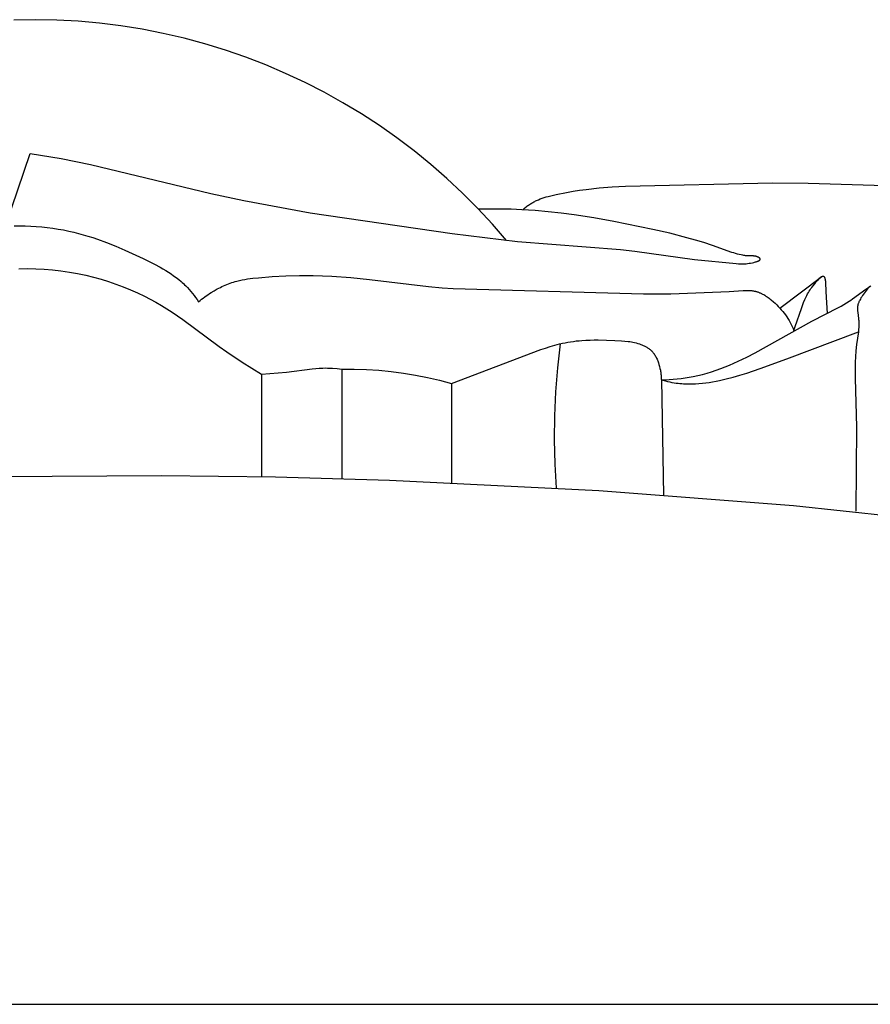
# Model space of a CAD drawing. Units: millimetres. Extents: x -620 to 660, y -439 to 141.
# Drawn here: x 0 to 37, y -265 to -222 of the extents above; entities that cross this region are included whole.
import ezdxf

# ---------------------------------------------------------------- set-up
doc = ezdxf.new("R2010")
doc.units = ezdxf.units.MM
doc.header["$MEASUREMENT"] = 0

msp = doc.modelspace()

# ---------------------------------------------------------------- linework, layer by layer
for p, q in [((0.672, -222.214), (-0.251, -222.228)), ((1.596, -222.232), (0.672, -222.214)), ((2.518, -222.283), (1.596, -222.232)), ((3.438, -222.365), (2.518, -222.283)), ((4.355, -222.48), (3.438, -222.365)), ((5.267, -222.626), (4.355, -222.48)), ((6.173, -222.804), (5.267, -222.626)), ((7.073, -223.014), (6.173, -222.804)), ((7.964, -223.254), (7.073, -223.014)), ((8.847, -223.526), (7.964, -223.254)), ((9.72, -223.828), (8.847, -223.526)), ((10.582, -224.161), (9.72, -223.828)), ((11.431, -224.523), (10.582, -224.161)), ((12.268, -224.915), (11.431, -224.523)), ((13.09, -225.336), (12.268, -224.915)), ((13.897, -225.785), (13.09, -225.336)), ((14.688, -226.262), (13.897, -225.785)), ((15.462, -226.766), (14.688, -226.262)), ((16.218, -227.297), (15.462, -226.766)), ((16.955, -227.853), (16.218, -227.297)), ((-0.607, -231.092), (0.449, -227.972)), ((0.449, -227.972), (1.779, -228.186)), ((17.672, -228.436), (16.955, -227.853)), ((1.779, -228.186), (2.412, -228.308)), ((2.412, -228.308), (3.042, -228.442)), ((3.042, -228.442), (8.216, -229.684)), ((18.369, -229.043), (17.672, -228.436)), ((19.043, -229.673), (18.369, -229.043)), ((25.464, -229.4), (26.04, -229.372)), ((26.04, -229.372), (32.366, -229.233)), ((32.366, -229.233), (33.897, -229.238)), ((33.897, -229.238), (37.201, -229.341)), ((8.216, -229.684), (9.633, -229.985)), ((19.696, -230.327), (19.043, -229.673)), ((22.714, -229.81), (22.885, -229.766)), ((22.885, -229.766), (23.057, -229.726)), ((23.057, -229.726), (23.511, -229.636)), ((23.511, -229.636), (23.79, -229.588)), ((23.79, -229.588), (24.069, -229.544)), ((24.069, -229.544), (24.348, -229.506)), ((24.348, -229.506), (24.905, -229.444)), ((24.905, -229.444), (25.464, -229.4)), ((9.633, -229.985), (12.481, -230.514)), ((21.806, -230.235), (21.843, -230.207)), ((21.843, -230.207), (21.88, -230.181)), ((21.88, -230.181), (21.918, -230.155)), ((21.918, -230.155), (21.954, -230.131)), ((21.954, -230.131), (21.991, -230.108)), ((21.991, -230.108), (22.028, -230.086)), ((22.028, -230.086), (22.066, -230.065)), ((22.066, -230.065), (22.104, -230.044)), ((22.104, -230.044), (22.143, -230.025)), ((22.143, -230.025), (22.181, -230.005)), ((22.181, -230.005), (22.221, -229.987)), ((22.221, -229.987), (22.3, -229.952)), ((22.3, -229.952), (22.381, -229.919)), ((22.381, -229.919), (22.463, -229.889)), ((22.463, -229.889), (22.546, -229.861)), ((22.546, -229.861), (22.629, -229.835)), ((22.629, -229.835), (22.714, -229.81)), ((12.481, -230.514), (18.589, -231.403)), ((20.325, -231.003), (19.696, -230.327)), ((20.195, -230.353), (19.729, -230.363)), ((20.661, -230.352), (20.195, -230.353)), ((21.127, -230.361), (20.661, -230.352)), ((21.592, -230.38), (21.127, -230.361)), ((22.155, -230.417), (21.592, -230.38)), ((21.629, -230.382), (21.699, -230.321)), ((21.699, -230.321), (21.77, -230.263)), ((21.77, -230.263), (21.806, -230.235)), ((22.717, -230.468), (22.155, -230.417)), ((23.278, -230.531), (22.717, -230.468)), ((23.838, -230.606), (23.278, -230.531)), ((24.689, -230.736), (23.838, -230.606)), ((20.93, -231.701), (20.325, -231.003)), ((25.536, -230.884), (24.689, -230.736)), ((27.216, -231.227), (25.536, -230.884)), ((-0.234, -231.077), (0.004, -231.074)), ((0.004, -231.074), (0.241, -231.077)), ((0.241, -231.077), (0.479, -231.086)), ((0.479, -231.086), (0.716, -231.1)), ((0.716, -231.1), (0.953, -231.119)), ((0.953, -231.119), (1.188, -231.144)), ((1.188, -231.144), (1.423, -231.175)), ((1.423, -231.175), (1.657, -231.211)), ((1.657, -231.211), (1.889, -231.253)), ((1.889, -231.253), (2.12, -231.3)), ((2.12, -231.3), (2.326, -231.348)), ((2.326, -231.348), (2.531, -231.4)), ((2.531, -231.4), (2.735, -231.456)), ((2.735, -231.456), (2.937, -231.516)), ((18.589, -231.403), (21.402, -231.752)), ((27.951, -231.396), (27.216, -231.227)), ((28.682, -231.583), (27.951, -231.396)), ((2.937, -231.516), (3.139, -231.58)), ((3.139, -231.58), (3.339, -231.648)), ((3.339, -231.648), (3.737, -231.793)), ((3.737, -231.793), (4.132, -231.95)), ((21.402, -231.752), (25.831, -232.095)), ((29.048, -231.686), (28.682, -231.583)), ((29.413, -231.796), (29.048, -231.686)), ((29.779, -231.915), (29.413, -231.796)), ((30.618, -232.215), (29.779, -231.915)), ((4.132, -231.95), (4.524, -232.117)), ((4.524, -232.117), (5.302, -232.477)), ((25.831, -232.095), (26.441, -232.165)), ((26.441, -232.165), (29.007, -232.525)), ((30.697, -232.24), (30.618, -232.215)), ((30.775, -232.265), (30.697, -232.24)), ((30.854, -232.287), (30.775, -232.265)), ((30.932, -232.307), (30.854, -232.287)), ((31.011, -232.325), (30.932, -232.307)), ((31.089, -232.341), (31.011, -232.325)), ((5.302, -232.477), (5.797, -232.724)), ((5.797, -232.724), (6.04, -232.855)), ((29.007, -232.525), (30.808, -232.696)), ((30.808, -232.696), (30.904, -232.705)), ((30.904, -232.705), (30.954, -232.708)), ((30.954, -232.708), (31.004, -232.709)), ((31.004, -232.709), (31.057, -232.71)), ((31.057, -232.71), (31.111, -232.709)), ((31.129, -232.347), (31.089, -232.341)), ((31.111, -232.709), (31.168, -232.706)), ((31.168, -232.353), (31.129, -232.347)), ((31.207, -232.358), (31.168, -232.353)), ((31.168, -232.706), (31.227, -232.701)), ((31.246, -232.362), (31.207, -232.358)), ((31.227, -232.701), (31.289, -232.694)), ((31.285, -232.366), (31.246, -232.362)), ((31.324, -232.368), (31.285, -232.366)), ((31.289, -232.694), (31.354, -232.685)), ((31.364, -232.369), (31.324, -232.368)), ((31.354, -232.685), (31.423, -232.673)), ((31.403, -232.37), (31.364, -232.369)), ((31.512, -232.369), (31.403, -232.37)), ((31.423, -232.673), (31.496, -232.659)), ((31.496, -232.659), (31.561, -232.645)), ((31.53, -232.369), (31.512, -232.369)), ((31.549, -232.37), (31.53, -232.369)), ((31.567, -232.371), (31.549, -232.37)), ((31.561, -232.645), (31.593, -232.637)), ((31.586, -232.373), (31.567, -232.371)), ((31.596, -232.374), (31.586, -232.373)), ((31.593, -232.637), (31.626, -232.628)), ((31.605, -232.375), (31.596, -232.374)), ((31.615, -232.377), (31.605, -232.375)), ((31.624, -232.379), (31.615, -232.377)), ((31.634, -232.38), (31.624, -232.379)), ((31.626, -232.628), (31.657, -232.619)), ((31.643, -232.383), (31.634, -232.38)), ((31.653, -232.385), (31.643, -232.383)), ((31.663, -232.388), (31.653, -232.385)), ((31.657, -232.619), (31.687, -232.61)), ((31.673, -232.39), (31.663, -232.388)), ((31.683, -232.394), (31.673, -232.39)), ((31.692, -232.397), (31.683, -232.394)), ((31.687, -232.61), (31.702, -232.605)), ((31.702, -232.401), (31.692, -232.397)), ((31.713, -232.405), (31.702, -232.401)), ((31.702, -232.605), (31.716, -232.6)), ((31.723, -232.409), (31.713, -232.405)), ((31.716, -232.6), (31.729, -232.594)), ((31.733, -232.414), (31.723, -232.409)), ((31.729, -232.594), (31.742, -232.589)), ((31.744, -232.419), (31.733, -232.414)), ((31.742, -232.589), (31.755, -232.584)), ((31.754, -232.424), (31.744, -232.419)), ((31.763, -232.43), (31.754, -232.424)), ((31.755, -232.584), (31.766, -232.578)), ((31.773, -232.435), (31.763, -232.43)), ((31.766, -232.578), (31.772, -232.575)), ((31.772, -232.575), (31.777, -232.573)), ((31.782, -232.441), (31.773, -232.435)), ((31.777, -232.573), (31.782, -232.57)), ((31.786, -232.444), (31.782, -232.441)), ((31.782, -232.57), (31.787, -232.567)), ((31.79, -232.447), (31.786, -232.444)), ((31.787, -232.567), (31.792, -232.564)), ((31.794, -232.449), (31.79, -232.447)), ((31.792, -232.564), (31.797, -232.561)), ((31.798, -232.452), (31.794, -232.449)), ((31.797, -232.561), (31.801, -232.558)), ((31.802, -232.455), (31.798, -232.452)), ((31.801, -232.558), (31.805, -232.555)), ((31.806, -232.458), (31.802, -232.455)), ((31.805, -232.555), (31.809, -232.552)), ((31.809, -232.461), (31.806, -232.458)), ((31.812, -232.464), (31.809, -232.461)), ((31.809, -232.552), (31.811, -232.55)), ((31.811, -232.55), (31.813, -232.549)), ((31.815, -232.468), (31.812, -232.464)), ((31.813, -232.549), (31.815, -232.547)), ((31.818, -232.471), (31.815, -232.468)), ((31.815, -232.547), (31.816, -232.546)), ((31.816, -232.546), (31.818, -232.544)), ((31.82, -232.472), (31.818, -232.471)), ((31.818, -232.544), (31.82, -232.543)), ((31.821, -232.474), (31.82, -232.472)), ((31.82, -232.543), (31.821, -232.541)), ((31.822, -232.475), (31.821, -232.474)), ((31.821, -232.541), (31.822, -232.539)), ((31.824, -232.477), (31.822, -232.475)), ((31.822, -232.539), (31.824, -232.538)), ((31.825, -232.478), (31.824, -232.477)), ((31.824, -232.538), (31.825, -232.536)), ((31.826, -232.48), (31.825, -232.478)), ((31.825, -232.536), (31.826, -232.535)), ((31.827, -232.481), (31.826, -232.48)), ((31.826, -232.535), (31.828, -232.533)), ((31.828, -232.483), (31.827, -232.481)), ((31.829, -232.484), (31.828, -232.483)), ((31.828, -232.533), (31.829, -232.531)), ((31.83, -232.486), (31.829, -232.484)), ((31.829, -232.531), (31.83, -232.53)), ((31.831, -232.487), (31.83, -232.486)), ((31.83, -232.53), (31.831, -232.528)), ((31.832, -232.489), (31.831, -232.487)), ((31.831, -232.528), (31.832, -232.526)), ((31.832, -232.49), (31.832, -232.489)), ((31.833, -232.492), (31.832, -232.49)), ((31.832, -232.525), (31.833, -232.523)), ((31.832, -232.526), (31.832, -232.525)), ((31.834, -232.494), (31.833, -232.492)), ((31.833, -232.523), (31.834, -232.521)), ((31.835, -232.496), (31.834, -232.494)), ((31.834, -232.52), (31.835, -232.518)), ((31.834, -232.521), (31.834, -232.52)), ((31.835, -232.497), (31.835, -232.496)), ((31.835, -232.499), (31.835, -232.497)), ((31.836, -232.501), (31.835, -232.499)), ((31.835, -232.516), (31.836, -232.515)), ((31.835, -232.518), (31.835, -232.516)), ((31.836, -232.503), (31.836, -232.501)), ((31.836, -232.504), (31.836, -232.503)), ((31.836, -232.506), (31.836, -232.504)), ((31.836, -232.508), (31.836, -232.506)), ((31.836, -232.51), (31.836, -232.508)), ((31.836, -232.511), (31.836, -232.51)), ((31.836, -232.513), (31.836, -232.511)), ((31.836, -232.515), (31.836, -232.513)), ((-0.033, -232.917), (0.329, -232.913)), ((0.329, -232.913), (0.691, -232.92)), ((0.691, -232.92), (1.054, -232.938)), ((1.054, -232.938), (1.416, -232.968)), ((1.416, -232.968), (1.776, -233.008)), ((1.776, -233.008), (2.136, -233.06)), ((2.136, -233.06), (2.493, -233.124)), ((2.493, -233.124), (2.849, -233.199)), ((6.04, -232.855), (6.159, -232.923)), ((6.159, -232.923), (6.277, -232.993)), ((6.277, -232.993), (6.393, -233.065)), ((6.393, -233.065), (6.507, -233.14)), ((6.507, -233.14), (6.619, -233.218)), ((2.849, -233.199), (3.175, -233.279)), ((3.175, -233.279), (3.498, -233.368)), ((3.498, -233.368), (3.819, -233.467)), ((3.819, -233.467), (4.136, -233.576)), ((4.136, -233.576), (4.45, -233.694)), ((6.619, -233.218), (6.729, -233.299)), ((6.729, -233.299), (6.836, -233.382)), ((6.836, -233.382), (6.94, -233.469)), ((6.94, -233.469), (6.991, -233.514)), ((6.991, -233.514), (7.041, -233.56)), ((7.041, -233.56), (7.09, -233.606)), ((7.09, -233.606), (7.139, -233.654)), ((8.836, -233.623), (8.906, -233.593)), ((8.906, -233.593), (8.976, -233.566)), ((8.976, -233.566), (9.047, -233.539)), ((9.047, -233.539), (9.119, -233.515)), ((9.119, -233.515), (9.191, -233.491)), ((9.191, -233.491), (9.263, -233.47)), ((9.263, -233.47), (9.336, -233.45)), ((9.336, -233.45), (9.45, -233.422)), ((9.45, -233.422), (9.564, -233.398)), ((9.564, -233.398), (9.679, -233.377)), ((9.679, -233.377), (9.794, -233.359)), ((9.794, -233.359), (10.027, -233.329)), ((10.027, -233.329), (10.261, -233.306)), ((10.261, -233.306), (10.849, -233.257)), ((10.849, -233.257), (11.437, -233.225)), ((11.437, -233.225), (12.026, -233.209)), ((12.026, -233.209), (12.614, -233.209)), ((12.614, -233.209), (13.019, -233.22)), ((13.019, -233.22), (13.423, -233.239)), ((13.423, -233.239), (14.231, -233.297)), ((14.231, -233.297), (15.038, -233.377)), ((15.038, -233.377), (17.581, -233.689)), ((32.684, -234.616), (34.489, -233.246)), ((34.094, -233.668), (34.176, -233.563)), ((34.176, -233.563), (34.261, -233.458)), ((34.261, -233.458), (34.319, -233.389)), ((34.319, -233.389), (34.349, -233.356)), ((34.349, -233.356), (34.364, -233.34)), ((34.364, -233.34), (34.379, -233.325)), ((34.379, -233.325), (34.388, -233.316)), ((34.388, -233.316), (34.398, -233.307)), ((34.398, -233.307), (34.408, -233.299)), ((34.408, -233.299), (34.418, -233.29)), ((34.418, -233.29), (34.423, -233.286)), ((34.423, -233.286), (34.428, -233.282)), ((34.428, -233.282), (34.433, -233.278)), ((34.433, -233.278), (34.439, -233.274)), ((34.439, -233.274), (34.444, -233.271)), ((34.444, -233.271), (34.45, -233.267)), ((34.45, -233.267), (34.456, -233.263)), ((34.456, -233.263), (34.462, -233.26)), ((34.462, -233.26), (34.467, -233.257)), ((34.467, -233.257), (34.472, -233.254)), ((34.472, -233.254), (34.477, -233.252)), ((34.477, -233.252), (34.482, -233.249)), ((34.482, -233.249), (34.487, -233.247)), ((34.487, -233.247), (34.492, -233.245)), ((34.492, -233.245), (34.497, -233.243)), ((34.497, -233.243), (34.5, -233.242)), ((34.5, -233.242), (34.502, -233.241)), ((34.502, -233.241), (34.505, -233.24)), ((34.505, -233.24), (34.508, -233.24)), ((34.508, -233.24), (34.51, -233.239)), ((34.51, -233.239), (34.513, -233.238)), ((34.513, -233.238), (34.515, -233.238)), ((34.515, -233.238), (34.518, -233.237)), ((34.518, -233.237), (34.52, -233.237)), ((34.52, -233.237), (34.523, -233.236)), ((34.523, -233.236), (34.525, -233.236)), ((34.525, -233.236), (34.527, -233.236)), ((34.527, -233.236), (34.53, -233.236)), ((34.53, -233.236), (34.531, -233.236)), ((34.531, -233.236), (34.532, -233.236)), ((34.532, -233.236), (34.533, -233.236)), ((34.533, -233.236), (34.535, -233.236)), ((34.535, -233.236), (34.536, -233.236)), ((34.536, -233.236), (34.537, -233.236)), ((34.537, -233.236), (34.538, -233.236)), ((34.538, -233.236), (34.539, -233.236)), ((34.539, -233.236), (34.54, -233.236)), ((34.54, -233.236), (34.541, -233.236)), ((34.541, -233.236), (34.542, -233.237)), ((34.542, -233.237), (34.544, -233.237)), ((34.544, -233.237), (34.545, -233.237)), ((34.545, -233.237), (34.546, -233.237)), ((34.546, -233.237), (34.547, -233.238)), ((34.547, -233.238), (34.548, -233.238)), ((34.548, -233.238), (34.549, -233.238)), ((34.549, -233.238), (34.55, -233.239)), ((34.55, -233.239), (34.551, -233.239)), ((34.551, -233.239), (34.552, -233.239)), ((34.552, -233.239), (34.553, -233.24)), ((34.553, -233.24), (34.554, -233.24)), ((34.554, -233.24), (34.555, -233.241)), ((34.555, -233.241), (34.556, -233.241)), ((34.556, -233.241), (34.557, -233.242)), ((34.557, -233.242), (34.558, -233.242)), ((34.558, -233.242), (34.559, -233.243)), ((34.559, -233.243), (34.56, -233.243)), ((34.56, -233.243), (34.561, -233.244)), ((34.561, -233.244), (34.562, -233.244)), ((34.562, -233.244), (34.563, -233.245)), ((34.563, -233.245), (34.563, -233.246)), ((34.563, -233.246), (34.564, -233.246)), ((34.564, -233.246), (34.565, -233.247)), ((34.565, -233.247), (34.567, -233.248)), ((34.567, -233.248), (34.569, -233.25)), ((34.569, -233.25), (34.571, -233.251)), ((34.571, -233.251), (34.572, -233.253)), ((34.572, -233.253), (34.574, -233.254)), ((34.574, -233.254), (34.576, -233.256)), ((34.576, -233.256), (34.577, -233.258)), ((34.577, -233.258), (34.579, -233.26)), ((34.579, -233.26), (34.58, -233.262)), ((34.58, -233.262), (34.582, -233.264)), ((34.582, -233.264), (34.583, -233.266)), ((34.583, -233.266), (34.585, -233.268)), ((34.585, -233.268), (34.586, -233.27)), ((34.586, -233.27), (34.588, -233.272)), ((34.588, -233.272), (34.589, -233.274)), ((34.589, -233.274), (34.59, -233.277)), ((34.59, -233.277), (34.593, -233.281)), ((34.593, -233.281), (34.595, -233.286)), ((34.595, -233.286), (34.598, -233.291)), ((34.598, -233.291), (34.6, -233.296)), ((34.6, -233.296), (34.602, -233.302)), ((34.602, -233.302), (34.605, -233.307)), ((34.605, -233.307), (34.607, -233.313)), ((34.607, -233.313), (34.609, -233.318)), ((34.609, -233.318), (34.612, -233.33)), ((34.612, -233.33), (34.616, -233.342)), ((34.616, -233.342), (34.619, -233.353)), ((34.619, -233.353), (34.622, -233.365)), ((34.622, -233.365), (34.624, -233.377)), ((34.624, -233.377), (34.628, -233.393)), ((34.628, -233.393), (34.63, -233.409)), ((34.63, -233.409), (34.633, -233.424)), ((34.633, -233.424), (34.635, -233.439)), ((34.635, -233.439), (34.637, -233.454)), ((34.637, -233.454), (34.638, -233.469)), ((34.638, -233.469), (34.641, -233.497)), ((34.641, -233.497), (34.642, -233.525)), ((34.642, -233.525), (34.653, -233.879)), ((4.45, -233.694), (4.76, -233.821)), ((4.76, -233.821), (5.066, -233.958)), ((5.066, -233.958), (5.368, -234.104)), ((7.139, -233.654), (7.215, -233.732)), ((7.215, -233.732), (7.289, -233.814)), ((7.289, -233.814), (7.361, -233.897)), ((7.361, -233.897), (7.431, -233.982)), ((7.431, -233.982), (7.499, -234.069)), ((8.091, -234.034), (8.161, -233.987)), ((8.161, -233.987), (8.231, -233.942)), ((8.231, -233.942), (8.361, -233.863)), ((8.361, -233.863), (8.494, -233.788)), ((8.494, -233.788), (8.561, -233.753)), ((8.561, -233.753), (8.629, -233.718)), ((8.629, -233.718), (8.697, -233.685)), ((8.697, -233.685), (8.766, -233.653)), ((8.766, -233.653), (8.836, -233.623)), ((17.581, -233.689), (18.161, -233.738)), ((18.161, -233.738), (18.641, -233.762)), ((18.641, -233.762), (26.821, -233.995)), ((26.821, -233.995), (27.419, -234.002)), ((27.419, -234.002), (27.987, -233.994)), ((27.987, -233.994), (30.507, -233.897)), ((30.507, -233.897), (31.104, -233.856)), ((31.104, -233.856), (31.211, -233.851)), ((31.211, -233.851), (31.264, -233.851)), ((31.264, -233.851), (31.316, -233.851)), ((31.316, -233.851), (31.369, -233.853)), ((31.369, -233.853), (31.421, -233.856)), ((31.421, -233.856), (31.473, -233.861)), ((31.473, -233.861), (31.498, -233.864)), ((31.498, -233.864), (31.524, -233.868)), ((31.524, -233.868), (31.55, -233.872)), ((31.55, -233.872), (31.575, -233.877)), ((31.575, -233.877), (31.6, -233.882)), ((31.6, -233.882), (31.626, -233.888)), ((31.626, -233.888), (31.652, -233.894)), ((31.652, -233.894), (31.679, -233.902)), ((31.679, -233.902), (31.705, -233.909)), ((31.705, -233.909), (31.731, -233.918)), ((31.731, -233.918), (31.757, -233.927)), ((31.757, -233.927), (31.783, -233.937)), ((31.783, -233.937), (31.809, -233.947)), ((31.809, -233.947), (31.834, -233.958)), ((31.834, -233.958), (31.86, -233.969)), ((31.86, -233.969), (31.885, -233.98)), ((31.885, -233.98), (31.91, -233.993)), ((31.91, -233.993), (31.935, -234.005)), ((31.935, -234.005), (31.984, -234.032)), ((33.842, -234.062), (33.874, -234.002)), ((33.874, -234.002), (33.907, -233.944)), ((33.907, -233.944), (33.942, -233.886)), ((33.942, -233.886), (33.978, -233.83)), ((33.978, -233.83), (34.016, -233.775)), ((34.016, -233.775), (34.054, -233.721)), ((34.054, -233.721), (34.094, -233.668)), ((34.653, -233.879), (34.669, -234.161)), ((35.808, -234.215), (36.369, -233.798)), ((36.276, -234.008), (36.235, -234.068)), ((36.317, -233.948), (36.276, -234.008)), ((36.36, -233.891), (36.317, -233.948)), ((36.405, -233.835), (36.36, -233.891)), ((36.369, -233.798), (36.44, -233.748)), ((36.451, -233.78), (36.405, -233.835)), ((36.44, -233.748), (36.513, -233.7)), ((36.475, -233.754), (36.451, -233.78)), ((36.499, -233.727), (36.475, -233.754)), ((36.524, -233.702), (36.499, -233.727)), ((36.513, -233.7), (36.586, -233.654)), ((36.549, -233.676), (36.524, -233.702)), ((5.368, -234.104), (5.612, -234.23)), ((5.612, -234.23), (5.853, -234.362)), ((5.853, -234.362), (6.091, -234.5)), ((7.499, -234.069), (7.565, -234.157)), ((7.565, -234.157), (7.629, -234.247)), ((7.629, -234.247), (7.691, -234.338)), ((7.691, -234.338), (7.755, -234.284)), ((7.755, -234.284), (7.82, -234.232)), ((7.82, -234.232), (7.887, -234.18)), ((7.887, -234.18), (7.954, -234.13)), ((7.954, -234.13), (8.022, -234.081)), ((8.022, -234.081), (8.091, -234.034)), ((31.984, -234.032), (32.033, -234.061)), ((32.033, -234.061), (32.081, -234.091)), ((32.081, -234.091), (32.129, -234.122)), ((32.129, -234.122), (32.176, -234.155)), ((32.176, -234.155), (32.222, -234.189)), ((32.222, -234.189), (32.267, -234.224)), ((32.267, -234.224), (32.312, -234.261)), ((32.312, -234.261), (32.4, -234.335)), ((32.4, -234.335), (32.472, -234.401)), ((32.472, -234.401), (32.543, -234.468)), ((33.651, -234.499), (33.701, -234.372)), ((33.701, -234.372), (33.754, -234.246)), ((33.754, -234.246), (33.782, -234.184)), ((33.782, -234.184), (33.811, -234.123)), ((33.811, -234.123), (33.842, -234.062)), ((34.669, -234.161), (34.719, -234.831)), ((35.436, -234.456), (35.551, -234.387)), ((35.551, -234.387), (35.665, -234.314)), ((35.665, -234.314), (35.737, -234.265)), ((35.737, -234.265), (35.808, -234.215)), ((36.04, -234.443), (36.037, -234.456)), ((36.044, -234.431), (36.04, -234.443)), ((36.048, -234.418), (36.044, -234.431)), ((36.057, -234.393), (36.048, -234.418)), ((36.067, -234.368), (36.057, -234.393)), ((36.077, -234.344), (36.067, -234.368)), ((36.088, -234.319), (36.077, -234.344)), ((36.1, -234.295), (36.088, -234.319)), ((36.113, -234.271), (36.1, -234.295)), ((36.139, -234.223), (36.113, -234.271)), ((36.167, -234.176), (36.139, -234.223)), ((36.196, -234.13), (36.167, -234.176)), ((36.235, -234.068), (36.196, -234.13)), ((6.091, -234.5), (6.326, -234.643)), ((6.326, -234.643), (6.558, -234.79)), ((6.558, -234.79), (6.787, -234.943)), ((32.543, -234.468), (32.611, -234.537)), ((32.611, -234.537), (32.677, -234.608)), ((32.677, -234.608), (32.741, -234.68)), ((32.741, -234.68), (32.802, -234.754)), ((32.802, -234.754), (32.861, -234.829)), ((32.861, -234.829), (32.918, -234.906)), ((33.338, -235.398), (33.603, -234.628)), ((33.603, -234.628), (33.651, -234.499)), ((34.049, -235.177), (35.2, -234.586)), ((35.2, -234.586), (35.319, -234.522)), ((35.319, -234.522), (35.436, -234.456)), ((36.015, -234.613), (36.014, -234.628)), ((36.014, -234.628), (36.015, -234.644)), ((36.016, -234.581), (36.015, -234.597)), ((36.015, -234.597), (36.015, -234.613)), ((36.015, -234.644), (36.016, -234.676)), ((36.017, -234.566), (36.016, -234.581)), ((36.016, -234.676), (36.018, -234.707)), ((36.018, -234.55), (36.017, -234.566)), ((36.02, -234.535), (36.018, -234.55)), ((36.018, -234.707), (36.021, -234.739)), ((36.023, -234.52), (36.02, -234.535)), ((36.021, -234.739), (36.024, -234.771)), ((36.025, -234.507), (36.023, -234.52)), ((36.024, -234.771), (36.052, -234.964)), ((36.027, -234.494), (36.025, -234.507)), ((36.03, -234.481), (36.027, -234.494)), ((36.033, -234.469), (36.03, -234.481)), ((36.037, -234.456), (36.033, -234.469)), ((6.787, -234.943), (7.012, -235.1)), ((7.012, -235.1), (8.571, -236.264)), ((31.616, -236.529), (34.049, -235.177)), ((32.918, -234.906), (32.973, -234.984)), ((32.973, -234.984), (33.025, -235.064)), ((33.025, -235.064), (33.075, -235.145)), ((33.075, -235.145), (33.122, -235.228)), ((33.122, -235.228), (33.167, -235.311)), ((36.052, -234.964), (36.06, -235.028)), ((36.06, -235.028), (36.064, -235.066)), ((36.064, -235.066), (36.066, -235.105)), ((36.066, -235.105), (36.068, -235.143)), ((36.068, -235.143), (36.07, -235.181)), ((36.071, -235.257), (36.069, -235.332)), ((36.07, -235.181), (36.071, -235.257)), ((32.982, -236.792), (36.055, -235.635)), ((33.167, -235.311), (33.209, -235.396)), ((33.209, -235.396), (33.248, -235.483)), ((33.248, -235.483), (33.285, -235.57)), ((33.285, -235.57), (33.338, -235.398)), ((36.055, -235.635), (36.014, -235.903)), ((36.069, -235.332), (36.055, -235.635)), ((23.232, -236.145), (23.114, -237.174)), ((23.212, -236.15), (23.329, -236.123)), ((23.329, -236.123), (23.447, -236.098)), ((23.447, -236.098), (23.566, -236.076)), ((23.566, -236.076), (23.685, -236.056)), ((23.685, -236.056), (23.805, -236.039)), ((23.805, -236.039), (23.925, -236.024)), ((23.925, -236.024), (24.045, -236.011)), ((24.045, -236.011), (24.165, -236.001)), ((24.165, -236.001), (24.341, -235.989)), ((24.341, -235.989), (24.518, -235.982)), ((24.518, -235.982), (24.695, -235.979)), ((24.695, -235.979), (24.872, -235.979)), ((24.872, -235.979), (25.227, -235.987)), ((25.227, -235.987), (25.583, -236.001)), ((25.583, -236.001), (25.869, -236.016)), ((25.869, -236.016), (26.012, -236.027)), ((26.012, -236.027), (26.154, -236.043)), ((26.154, -236.043), (26.225, -236.053)), ((26.225, -236.053), (26.295, -236.064)), ((26.295, -236.064), (26.365, -236.077)), ((26.365, -236.077), (26.435, -236.092)), ((26.435, -236.092), (26.504, -236.109)), ((26.504, -236.109), (26.573, -236.128)), ((26.573, -236.128), (26.641, -236.15)), ((36.014, -235.903), (35.979, -236.172)), ((8.571, -236.264), (8.9, -236.492)), ((8.9, -236.492), (9.569, -236.934)), ((18.562, -237.846), (22.408, -236.395)), ((22.408, -236.395), (22.607, -236.327)), ((22.607, -236.327), (22.807, -236.263)), ((22.807, -236.263), (23.008, -236.203)), ((23.008, -236.203), (23.212, -236.15)), ((26.641, -236.15), (26.675, -236.162)), ((26.675, -236.162), (26.709, -236.174)), ((26.709, -236.174), (26.742, -236.187)), ((26.742, -236.187), (26.775, -236.2)), ((26.775, -236.2), (26.807, -236.214)), ((26.807, -236.214), (26.84, -236.229)), ((26.84, -236.229), (26.871, -236.244)), ((26.871, -236.244), (26.903, -236.26)), ((26.903, -236.26), (26.934, -236.277)), ((26.934, -236.277), (26.964, -236.295)), ((26.964, -236.295), (26.994, -236.313)), ((26.994, -236.313), (27.023, -236.332)), ((27.023, -236.332), (27.052, -236.352)), ((27.052, -236.352), (27.079, -236.373)), ((27.079, -236.373), (27.106, -236.395)), ((27.106, -236.395), (27.12, -236.406)), ((27.12, -236.406), (27.133, -236.418)), ((27.133, -236.418), (27.145, -236.429)), ((27.145, -236.429), (27.158, -236.441)), ((27.158, -236.441), (27.17, -236.453)), ((27.17, -236.453), (27.182, -236.465)), ((27.182, -236.465), (27.196, -236.48)), ((27.196, -236.48), (27.209, -236.495)), ((27.209, -236.495), (27.222, -236.51)), ((27.222, -236.51), (27.235, -236.526)), ((27.235, -236.526), (27.247, -236.542)), ((27.247, -236.542), (27.259, -236.558)), ((27.259, -236.558), (27.271, -236.574)), ((31.256, -236.715), (31.616, -236.529)), ((35.952, -236.442), (35.932, -236.712)), ((35.979, -236.172), (35.952, -236.442)), ((9.569, -236.934), (10.396, -237.449)), ((27.271, -236.574), (27.282, -236.591)), ((27.282, -236.591), (27.293, -236.608)), ((27.293, -236.608), (27.304, -236.625)), ((27.304, -236.625), (27.325, -236.66)), ((27.325, -236.66), (27.345, -236.695)), ((27.345, -236.695), (27.363, -236.732)), ((27.363, -236.732), (27.381, -236.769)), ((27.381, -236.769), (27.398, -236.807)), ((27.398, -236.807), (27.414, -236.845)), ((27.414, -236.845), (27.429, -236.883)), ((27.429, -236.883), (27.443, -236.922)), ((27.443, -236.922), (27.456, -236.962)), ((27.456, -236.962), (27.481, -237.041)), ((30.52, -237.056), (30.706, -236.975)), ((30.706, -236.975), (30.891, -236.891)), ((30.891, -236.891), (31.256, -236.715)), ((31.836, -237.211), (32.982, -236.792)), ((35.921, -236.938), (35.916, -237.164)), ((35.932, -236.712), (35.921, -236.938)), ((10.396, -237.449), (11.469, -237.358)), ((11.469, -237.358), (12.576, -237.218)), ((12.576, -237.218), (12.726, -237.203)), ((12.726, -237.203), (12.876, -237.192)), ((12.876, -237.192), (13.027, -237.185)), ((13.027, -237.185), (13.131, -237.184)), ((13.131, -237.184), (13.234, -237.185)), ((13.234, -237.185), (13.338, -237.188)), ((13.338, -237.188), (13.442, -237.193)), ((13.442, -237.193), (13.649, -237.21)), ((13.649, -237.21), (13.856, -237.233)), ((13.856, -237.233), (14.385, -237.232)), ((13.856, -237.233), (13.856, -241.942)), ((14.385, -237.232), (14.914, -237.249)), ((14.914, -237.249), (15.442, -237.283)), ((15.442, -237.283), (15.969, -237.334)), ((15.969, -237.334), (16.494, -237.402)), ((16.494, -237.402), (17.016, -237.488)), ((23.114, -237.174), (23.032, -238.207)), ((27.481, -237.041), (27.504, -237.121)), ((27.504, -237.121), (27.525, -237.203)), ((27.525, -237.203), (27.542, -237.284)), ((27.542, -237.284), (27.55, -237.325)), ((27.55, -237.325), (27.557, -237.366)), ((27.557, -237.366), (27.563, -237.406)), ((27.563, -237.406), (27.568, -237.447)), ((29.351, -237.461), (29.55, -237.405)), ((29.55, -237.405), (29.747, -237.345)), ((29.747, -237.345), (29.943, -237.279)), ((29.943, -237.279), (30.137, -237.209)), ((30.137, -237.209), (30.329, -237.135)), ((30.329, -237.135), (30.52, -237.056)), ((30.963, -237.495), (31.256, -237.405)), ((31.256, -237.405), (31.836, -237.211)), ((35.916, -237.164), (35.919, -237.616)), ((10.396, -237.449), (10.396, -241.858)), ((17.016, -237.488), (17.535, -237.59)), ((17.535, -237.59), (18.051, -237.709)), ((18.051, -237.709), (18.562, -237.846)), ((27.568, -237.447), (27.573, -237.488)), ((27.573, -237.488), (27.577, -237.529)), ((27.577, -237.529), (27.58, -237.571)), ((27.58, -237.571), (27.582, -237.612)), ((27.582, -237.612), (27.583, -237.653)), ((27.583, -237.653), (27.584, -237.694)), ((27.584, -237.694), (27.755, -237.691)), ((27.584, -237.694), (27.764, -237.742)), ((27.584, -237.694), (27.68, -242.646)), ((27.755, -237.691), (27.927, -237.683)), ((27.764, -237.742), (27.855, -237.763)), ((27.855, -237.763), (27.946, -237.783)), ((27.927, -237.683), (28.099, -237.672)), ((27.946, -237.783), (28.037, -237.801)), ((28.037, -237.801), (28.129, -237.817)), ((28.099, -237.672), (28.27, -237.657)), ((28.129, -237.817), (28.221, -237.831)), ((28.221, -237.831), (28.313, -237.843)), ((28.27, -237.657), (28.441, -237.637)), ((28.441, -237.637), (28.611, -237.614)), ((28.611, -237.614), (28.781, -237.586)), ((28.781, -237.586), (28.95, -237.554)), ((28.95, -237.554), (29.151, -237.511)), ((29.151, -237.511), (29.351, -237.461)), ((29.347, -237.842), (29.495, -237.825)), ((29.495, -237.825), (29.643, -237.804)), ((29.643, -237.804), (29.79, -237.78)), ((29.79, -237.78), (29.938, -237.753)), ((29.938, -237.753), (30.085, -237.723)), ((30.085, -237.723), (30.377, -237.655)), ((30.377, -237.655), (30.666, -237.58)), ((30.666, -237.58), (30.963, -237.495)), ((35.919, -237.616), (35.969, -239.726)), ((18.562, -237.846), (18.562, -242.116)), ((23.032, -238.207), (22.985, -239.241)), ((28.313, -237.843), (28.386, -237.85)), ((28.386, -237.85), (28.46, -237.857)), ((28.46, -237.857), (28.534, -237.862)), ((28.534, -237.862), (28.607, -237.866)), ((28.607, -237.866), (28.755, -237.871)), ((28.755, -237.871), (28.903, -237.87)), ((28.903, -237.87), (29.051, -237.865)), ((29.051, -237.865), (29.199, -237.855)), ((29.199, -237.855), (29.347, -237.842)), ((22.985, -239.241), (22.975, -240.277)), ((35.969, -239.726), (35.946, -243.341)), ((22.975, -240.277), (23, -241.312)), ((23, -241.312), (23.06, -242.346)), ((-14.022, -241.936), (6.102, -241.805)), ((6.102, -241.805), (11.004, -241.864)), ((11.004, -241.864), (15.905, -242.009)), ((15.905, -242.009), (24.893, -242.457)), ((24.893, -242.457), (33.265, -243.093)), ((33.265, -243.093), (46.255, -244.474))]:
    msp.add_line(p, q)
msp.add_lwpolyline([(-260, -264.534), (260, -264.534)])

doc.saveas('drawing.dxf')
